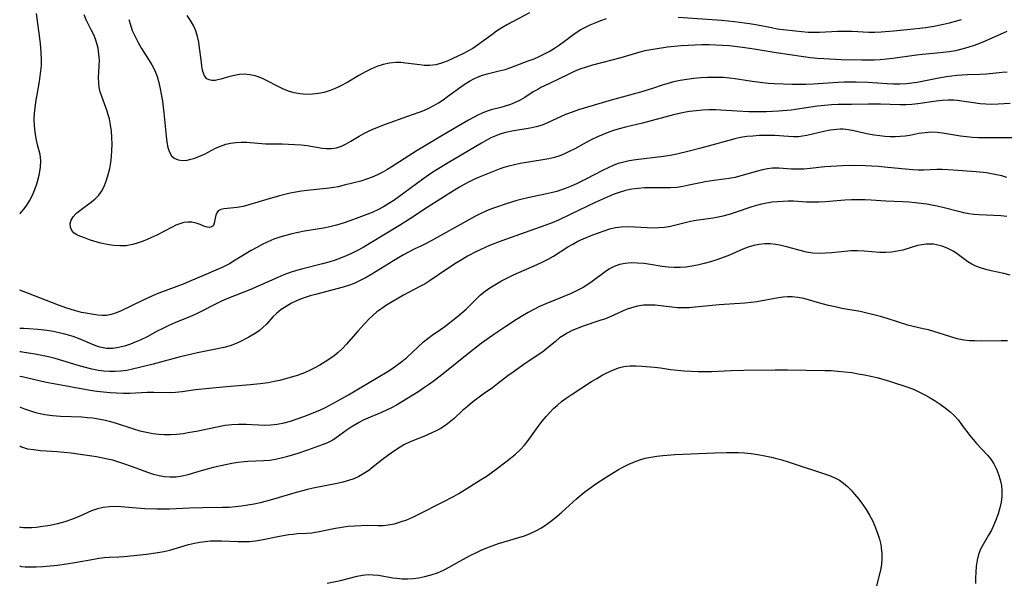
# Model space of a CAD drawing. Extents: x 1540090 to 1548292, y 2830221 to 2838423.
# Drawn here: x 1540090 to 1540365, y 2832006 to 2832163 of the extents above; entities that cross this region are included whole.
import ezdxf

# ---------------------------------------------------------------- set-up
doc = ezdxf.new("R2010")
doc.units = 0

msp = doc.modelspace()

# ---------------------------------------------------------------- linework, layer by layer
at = {"layer": 'WIL_037_Contours', "color": 0}
for points in [[(1540090, 2832109.07, 186), (1540090, 2832109.07, 186)], [(1540090, 2832087.76, 186), (1540090, 2832087.76, 186)], [(1540090, 2832077.06, 188), (1540090, 2832077.06, 188)], [(1540090, 2832070.54, 190), (1540090, 2832070.54, 190)], [(1540090, 2832063.7, 192), (1540090, 2832063.7, 192)], [(1540090, 2832055.25, 194), (1540090, 2832055.25, 194)], [(1540090, 2832044.24, 196), (1540090, 2832044.24, 196)], [(1540090, 2832021.66, 198), (1540090, 2832021.66, 198)], [(1540090, 2832010.87, 200), (1540090, 2832010.87, 200)]]:
    msp.add_polyline3d(points, dxfattribs=at)
at = {"layer": 'WIL_038_Contours', "color": 0}
for points in [[(1540090, 2832109.07, 186), (1540090.18, 2832109.23, 186), (1540090.61, 2832109.71, 186), (1540091.22, 2832110.49, 186), (1540091.95, 2832111.51, 186), (1540092.71, 2832112.7, 186), (1540093.47, 2832114.06, 186), (1540094.26, 2832115.83, 186), (1540094.92, 2832117.74, 186), (1540095.45, 2832119.87, 186), (1540095.77, 2832121.96, 186), (1540095.86, 2832123.92, 186), (1540095.68, 2832125.63, 186), (1540094.99, 2832128.32, 186), (1540094.6, 2832130.03, 186), (1540094.3, 2832131.8, 186), (1540094.1, 2832133.6, 186), (1540094.05, 2832135.43, 186), (1540094.14, 2832137, 186), (1540094.31, 2832138.58, 186), (1540094.55, 2832140.16, 186), (1540095.52, 2832145.95, 186), (1540095.94, 2832148.92, 186), (1540096.06, 2832150.41, 186), (1540096.09, 2832152.12, 186), (1540096.03, 2832153.84, 186), (1540095.91, 2832155.57, 186), (1540095.73, 2832157.29, 186), (1540094.71, 2832164.95, 186)], [(1540365.49, 2832159.89, 184), (1540359.44, 2832157.21, 184), (1540357.89, 2832156.57, 184), (1540356.33, 2832155.98, 184), (1540354.62, 2832155.42, 184), (1540352.89, 2832154.95, 184), (1540351.14, 2832154.56, 184), (1540349.42, 2832154.25, 184), (1540347.69, 2832154.02, 184), (1540345.96, 2832153.84, 184), (1540341.84, 2832153.5, 184), (1540340.3, 2832153.33, 184), (1540333.63, 2832152.41, 184), (1540331.9, 2832152.21, 184), (1540330.17, 2832152.05, 184), (1540328.44, 2832151.95, 184), (1540326.73, 2832151.92, 184), (1540325.03, 2832151.94, 184), (1540319.26, 2832152.05, 184), (1540314.45, 2832152.25, 184), (1540312.58, 2832152.36, 184), (1540310.66, 2832152.57, 184), (1540308.73, 2832152.83, 184), (1540301.1, 2832153.98, 184), (1540294.98, 2832155, 184), (1540291.67, 2832155.49, 184), (1540288.09, 2832155.88, 184), (1540286.17, 2832156.03, 184), (1540284.24, 2832156.13, 184), (1540282.31, 2832156.2, 184), (1540280.38, 2832156.2, 184), (1540278.46, 2832156.14, 184), (1540274.61, 2832155.88, 184), (1540270.79, 2832155.5, 184), (1540267.85, 2832155.12, 184), (1540266.13, 2832154.84, 184), (1540264.42, 2832154.48, 184), (1540263.09, 2832154.14, 184), (1540257.73, 2832152.61, 184), (1540249.85, 2832150.51, 184), (1540248.06, 2832149.98, 184), (1540246.31, 2832149.37, 184), (1540244.75, 2832148.73, 184), (1540243.22, 2832148.04, 184), (1540237.63, 2832145.35, 184), (1540235.45, 2832144.26, 184), (1540234.56, 2832143.77, 184), (1540233.32, 2832143.04, 184), (1540230.93, 2832141.53, 184), (1540229.63, 2832140.75, 184), (1540228.3, 2832140.07, 184), (1540226.93, 2832139.52, 184), (1540225.52, 2832139.06, 184), (1540224.24, 2832138.71, 184), (1540221.53, 2832138.03, 184), (1540220.2, 2832137.61, 184), (1540219.04, 2832137.15, 184), (1540217.89, 2832136.6, 184), (1540215.28, 2832135.2, 184), (1540212.32, 2832133.52, 184), (1540207.63, 2832130.76, 184), (1540203.39, 2832128.21, 184), (1540200.92, 2832126.69, 184), (1540193.69, 2832122.07, 184), (1540192.43, 2832121.29, 184), (1540191.15, 2832120.56, 184), (1540189.86, 2832119.9, 184), (1540188.32, 2832119.24, 184), (1540186.76, 2832118.68, 184), (1540185.18, 2832118.21, 184), (1540180.55, 2832117.02, 184), (1540178.87, 2832116.61, 184), (1540177.63, 2832116.39, 184), (1540176.37, 2832116.22, 184), (1540170.27, 2832115.6, 184), (1540168.65, 2832115.39, 184), (1540167.03, 2832115.13, 184), (1540165.51, 2832114.82, 184), (1540162.48, 2832114.06, 184), (1540158.97, 2832113.05, 184), (1540153.96, 2832111.53, 184), (1540152.37, 2832111.14, 184), (1540150.71, 2832110.85, 184), (1540146.97, 2832110.43, 184), (1540146.11, 2832110.23, 184), (1540145.43, 2832109.88, 184), (1540144.98, 2832109.33, 184), (1540144.7, 2832108.64, 184), (1540144.53, 2832107.89, 184), (1540144.3, 2832106.44, 184), (1540144.05, 2832105.81, 184), (1540143.61, 2832105.41, 184), (1540142.96, 2832105.24, 184), (1540142.29, 2832105.32, 184), (1540141.37, 2832105.63, 184), (1540140.36, 2832106.04, 184), (1540139.25, 2832106.45, 184), (1540138.04, 2832106.71, 184), (1540136.96, 2832106.75, 184), (1540135.83, 2832106.61, 184), (1540134.68, 2832106.31, 184), (1540133.6, 2832105.88, 184), (1540132.51, 2832105.35, 184), (1540128.24, 2832103.11, 184), (1540126.59, 2832102.32, 184), (1540124.91, 2832101.59, 184), (1540123.2, 2832100.96, 184), (1540121.47, 2832100.46, 184), (1540119.71, 2832100.16, 184), (1540117.94, 2832100.09, 184), (1540116.16, 2832100.21, 184), (1540114.4, 2832100.48, 184), (1540112.67, 2832100.86, 184), (1540111.01, 2832101.32, 184), (1540109.48, 2832101.82, 184), (1540108.07, 2832102.34, 184), (1540106.8, 2832102.84, 184), (1540105.96, 2832103.23, 184), (1540105.24, 2832103.67, 184), (1540104.55, 2832104.42, 184), (1540104.14, 2832105.33, 184), (1540104.07, 2832106.33, 184), (1540104.35, 2832107.27, 184), (1540104.9, 2832108.21, 184), (1540105.68, 2832109.1, 184), (1540105.97, 2832109.36, 184), (1540107.12, 2832110.28, 184), (1540109.71, 2832112.12, 184), (1540110.97, 2832113.14, 184), (1540112.1, 2832114.3, 184), (1540112.97, 2832115.55, 184), (1540113.68, 2832116.95, 184), (1540114.26, 2832118.45, 184), (1540114.73, 2832120.04, 184), (1540115.11, 2832121.68, 184), (1540115.4, 2832123.34, 184), (1540115.61, 2832125.03, 184), (1540115.74, 2832126.74, 184), (1540115.78, 2832128.53, 184), (1540115.73, 2832130.32, 184), (1540115.59, 2832132.1, 184), (1540115.36, 2832133.85, 184), (1540115.02, 2832135.56, 184), (1540114.73, 2832136.65, 184), (1540114.4, 2832137.72, 184), (1540112.88, 2832141.76, 184), (1540112.47, 2832143.1, 184), (1540112.2, 2832144.32, 184), (1540112.05, 2832145.55, 184), (1540112.03, 2832147.1, 184), (1540112.21, 2832150.23, 184), (1540112.23, 2832151.91, 184), (1540112.11, 2832153.59, 184), (1540111.86, 2832155.26, 184), (1540111.55, 2832156.52, 184), (1540111.14, 2832157.75, 184), (1540110.66, 2832158.96, 184), (1540109.99, 2832160.36, 184), (1540108.58, 2832163.12, 184), (1540107.98, 2832164.54, 184)], [(1540232.3, 2832165.07, 180), (1540227.71, 2832162.68, 180), (1540226.14, 2832161.82, 180), (1540224.59, 2832160.92, 180), (1540223.08, 2832159.96, 180), (1540221.73, 2832159.02, 180), (1540217.77, 2832156.1, 180), (1540216.42, 2832155.2, 180), (1540215.06, 2832154.4, 180), (1540213.68, 2832153.67, 180), (1540210.87, 2832152.34, 180), (1540209.28, 2832151.66, 180), (1540207.7, 2832151.08, 180), (1540206.09, 2832150.66, 180), (1540204.48, 2832150.47, 180), (1540202.85, 2832150.47, 180), (1540201.64, 2832150.57, 180), (1540197.69, 2832151.11, 180), (1540196.32, 2832151.23, 180), (1540194.95, 2832151.25, 180), (1540193.18, 2832151.07, 180), (1540191.42, 2832150.67, 180), (1540189.67, 2832150.11, 180), (1540187.95, 2832149.41, 180), (1540186.27, 2832148.58, 180), (1540184.68, 2832147.67, 180), (1540181.53, 2832145.79, 180), (1540179.41, 2832144.64, 180), (1540178.03, 2832143.98, 180), (1540176.63, 2832143.41, 180), (1540175.01, 2832142.92, 180), (1540173.36, 2832142.58, 180), (1540171.7, 2832142.4, 180), (1540169.98, 2832142.38, 180), (1540168.28, 2832142.52, 180), (1540166.61, 2832142.82, 180), (1540164.98, 2832143.3, 180), (1540163.46, 2832143.92, 180), (1540161.99, 2832144.64, 180), (1540159.1, 2832146.17, 180), (1540157.97, 2832146.71, 180), (1540156.84, 2832147.18, 180), (1540155.68, 2832147.55, 180), (1540154.24, 2832147.85, 180), (1540152.79, 2832147.97, 180), (1540151.36, 2832147.91, 180), (1540149.93, 2832147.68, 180), (1540148.61, 2832147.36, 180), (1540146.14, 2832146.64, 180), (1540145.3, 2832146.43, 180), (1540144.51, 2832146.29, 180), (1540143.65, 2832146.26, 180), (1540142.89, 2832146.4, 180), (1540142.25, 2832146.73, 180), (1540141.59, 2832147.56, 180), (1540141.15, 2832148.73, 180), (1540140.86, 2832150.14, 180), (1540140.69, 2832151.36, 180), (1540140.21, 2832155.35, 180), (1540139.95, 2832156.96, 180), (1540139.61, 2832158.56, 180), (1540139.15, 2832160.11, 180), (1540138.53, 2832161.57, 180), (1540137.69, 2832163.02, 180), (1540136.71, 2832164.38, 180)], [(1540120.47, 2832163.27, 182), (1540120.88, 2832161.73, 182), (1540121.41, 2832160.22, 182), (1540122.18, 2832158.51, 182), (1540123.06, 2832156.84, 182), (1540124.02, 2832155.2, 182), (1540125.99, 2832152.11, 182), (1540126.9, 2832150.61, 182), (1540127.69, 2832149.06, 182), (1540128.32, 2832147.4, 182), (1540128.8, 2832145.67, 182), (1540129.2, 2832143.89, 182), (1540129.81, 2832140.45, 182), (1540130.05, 2832138.81, 182), (1540130.24, 2832137.19, 182), (1540130.83, 2832130.68, 182), (1540131.04, 2832129.05, 182), (1540131.34, 2832127.54, 182), (1540131.8, 2832126.22, 182), (1540132.37, 2832125.26, 182), (1540133.13, 2832124.54, 182), (1540134.18, 2832124.1, 182), (1540135.39, 2832123.96, 182), (1540136.72, 2832124.05, 182), (1540137.8, 2832124.27, 182), (1540138.9, 2832124.59, 182), (1540140.01, 2832125.01, 182), (1540141.56, 2832125.73, 182), (1540144.68, 2832127.34, 182), (1540146.3, 2832128.04, 182), (1540147.57, 2832128.45, 182), (1540148.87, 2832128.75, 182), (1540150.34, 2832128.96, 182), (1540151.82, 2832129.06, 182), (1540153.31, 2832129.04, 182), (1540158.6, 2832128.58, 182), (1540160.15, 2832128.55, 182), (1540163.28, 2832128.57, 182), (1540165.03, 2832128.52, 182), (1540166.77, 2832128.43, 182), (1540168.51, 2832128.28, 182), (1540170.21, 2832128.07, 182), (1540174.41, 2832127.38, 182), (1540175.65, 2832127.25, 182), (1540177.06, 2832127.27, 182), (1540178.44, 2832127.5, 182), (1540179.78, 2832127.94, 182), (1540181.09, 2832128.57, 182), (1540182.38, 2832129.3, 182), (1540184.77, 2832130.76, 182), (1540186.01, 2832131.46, 182), (1540187.48, 2832132.19, 182), (1540188.99, 2832132.86, 182), (1540192.12, 2832134.06, 182), (1540198.27, 2832136.27, 182), (1540201.45, 2832137.39, 182), (1540202.79, 2832137.91, 182), (1540204.18, 2832138.55, 182), (1540205.55, 2832139.26, 182), (1540206.88, 2832140.04, 182), (1540208.18, 2832140.87, 182), (1540209.43, 2832141.75, 182), (1540213.1, 2832144.45, 182), (1540214.3, 2832145.27, 182), (1540215.51, 2832146.02, 182), (1540216.77, 2832146.7, 182), (1540217.97, 2832147.25, 182), (1540219.19, 2832147.71, 182), (1540220.44, 2832148.1, 182), (1540223.8, 2832148.9, 182), (1540225.46, 2832149.33, 182), (1540227.1, 2832149.88, 182), (1540231.94, 2832151.69, 182), (1540233.55, 2832152.32, 182), (1540235.14, 2832153.01, 182), (1540236.29, 2832153.57, 182), (1540237.77, 2832154.37, 182), (1540239.21, 2832155.25, 182), (1540240.62, 2832156.19, 182), (1540241.99, 2832157.17, 182), (1540245.03, 2832159.41, 182), (1540246.6, 2832160.44, 182), (1540247.9, 2832161.15, 182), (1540249.24, 2832161.78, 182), (1540250.61, 2832162.36, 182), (1540252.18, 2832162.96, 182), (1540253.77, 2832163.5, 182)], [(1540273.76, 2832163.95, 182), (1540285.97, 2832163.04, 182), (1540289.5, 2832162.7, 182), (1540292.3, 2832162.37, 182), (1540293.67, 2832162.18, 182), (1540295.43, 2832161.89, 182), (1540299.76, 2832160.99, 182), (1540301.41, 2832160.7, 182), (1540303.08, 2832160.44, 182), (1540306.49, 2832160.06, 182), (1540310.04, 2832159.75, 182), (1540311.83, 2832159.68, 182), (1540313.18, 2832159.69, 182), (1540318.29, 2832160, 182), (1540319.62, 2832160.04, 182), (1540322.29, 2832160.01, 182), (1540326.97, 2832159.77, 182), (1540328.68, 2832159.77, 182), (1540330.4, 2832159.84, 182), (1540333.85, 2832160.11, 182), (1540339.44, 2832160.63, 182), (1540341.16, 2832160.8, 182), (1540342.85, 2832161.01, 182), (1540345.1, 2832161.39, 182), (1540347.78, 2832161.92, 182), (1540349.47, 2832162.31, 182), (1540351.15, 2832162.75, 182), (1540352.83, 2832163.24, 182)], [(1540365.56, 2832148.54, 186), (1540364.15, 2832148.44, 186), (1540359.82, 2832148, 186), (1540358.07, 2832147.92, 186), (1540354.5, 2832147.84, 186), (1540353.03, 2832147.77, 186), (1540351.56, 2832147.65, 186), (1540350.09, 2832147.49, 186), (1540348.62, 2832147.28, 186), (1540346.93, 2832146.99, 186), (1540341.88, 2832145.96, 186), (1540340.42, 2832145.69, 186), (1540338.95, 2832145.47, 186), (1540337.49, 2832145.31, 186), (1540335.64, 2832145.23, 186), (1540333.87, 2832145.26, 186), (1540332.1, 2832145.34, 186), (1540326.73, 2832145.7, 186), (1540323.42, 2832145.8, 186), (1540320.1, 2832145.77, 186), (1540318.44, 2832145.7, 186), (1540311.39, 2832145.23, 186), (1540309.42, 2832145.16, 186), (1540305.68, 2832145.17, 186), (1540300.5, 2832145.31, 186), (1540298.85, 2832145.41, 186), (1540297.37, 2832145.56, 186), (1540294.42, 2832145.96, 186), (1540289.69, 2832146.69, 186), (1540288.05, 2832146.89, 186), (1540286.42, 2832147.04, 186), (1540284.93, 2832147.11, 186), (1540283.45, 2832147.12, 186), (1540281.96, 2832147.09, 186), (1540280.04, 2832146.97, 186), (1540278.12, 2832146.79, 186), (1540276.22, 2832146.54, 186), (1540274.33, 2832146.22, 186), (1540272.46, 2832145.83, 186), (1540270.62, 2832145.35, 186), (1540269.26, 2832144.92, 186), (1540266.56, 2832144, 186), (1540263.28, 2832142.98, 186), (1540255.05, 2832140.75, 186), (1540245.92, 2832138.02, 186), (1540244.47, 2832137.55, 186), (1540242.27, 2832136.72, 186), (1540241.08, 2832136.21, 186), (1540237.28, 2832134.41, 186), (1540235.78, 2832133.8, 186), (1540234.16, 2832133.31, 186), (1540232.49, 2832132.94, 186), (1540227.35, 2832132.08, 186), (1540225.65, 2832131.72, 186), (1540223.98, 2832131.25, 186), (1540222.88, 2832130.84, 186), (1540221.52, 2832130.22, 186), (1540220.18, 2832129.5, 186), (1540218.85, 2832128.74, 186), (1540209.55, 2832123.27, 186), (1540206.5, 2832121.42, 186), (1540204.99, 2832120.46, 186), (1540202.53, 2832118.77, 186), (1540197.21, 2832114.79, 186), (1540194.43, 2832112.82, 186), (1540193, 2832111.9, 186), (1540191.54, 2832111.03, 186), (1540189.95, 2832110.21, 186), (1540188.33, 2832109.46, 186), (1540186.87, 2832108.86, 186), (1540185.39, 2832108.3, 186), (1540182.09, 2832107.11, 186), (1540180.27, 2832106.49, 186), (1540178.44, 2832105.92, 186), (1540176.58, 2832105.43, 186), (1540174.82, 2832105.06, 186), (1540169.46, 2832104.18, 186), (1540167.71, 2832103.86, 186), (1540165.97, 2832103.48, 186), (1540164.25, 2832103.05, 186), (1540162.55, 2832102.56, 186), (1540160.88, 2832101.97, 186), (1540159.26, 2832101.29, 186), (1540157.68, 2832100.53, 186), (1540156.14, 2832099.69, 186), (1540154.63, 2832098.82, 186), (1540150.16, 2832096.09, 186), (1540148.53, 2832095.15, 186), (1540146.86, 2832094.29, 186), (1540145.41, 2832093.62, 186), (1540141.27, 2832091.88, 186), (1540137.1, 2832090.05, 186), (1540135.59, 2832089.42, 186), (1540128.85, 2832086.92, 186), (1540127.07, 2832086.21, 186), (1540124.25, 2832084.93, 186), (1540118.35, 2832081.97, 186), (1540116.78, 2832081.33, 186), (1540115.49, 2832080.94, 186), (1540114.2, 2832080.73, 186), (1540113.03, 2832080.7, 186), (1540111.84, 2832080.79, 186), (1540110.64, 2832080.96, 186), (1540109.02, 2832081.23, 186), (1540107.29, 2832081.58, 186), (1540105.3, 2832082.09, 186), (1540103.13, 2832082.74, 186), (1540100.79, 2832083.56, 186), (1540092.5, 2832086.81, 186), (1540090, 2832087.76, 186)], [(1540366.4, 2832139.84, 188), (1540364.71, 2832139.7, 188), (1540363.02, 2832139.61, 188), (1540361.33, 2832139.58, 188), (1540359.66, 2832139.62, 188), (1540358, 2832139.74, 188), (1540356.17, 2832139.97, 188), (1540351.62, 2832140.67, 188), (1540350.65, 2832140.77, 188), (1540349.06, 2832140.79, 188), (1540347.46, 2832140.7, 188), (1540345.78, 2832140.49, 188), (1540340.66, 2832139.71, 188), (1540338.93, 2832139.54, 188), (1540337.27, 2832139.46, 188), (1540335.6, 2832139.46, 188), (1540330.22, 2832139.64, 188), (1540328.54, 2832139.66, 188), (1540326.86, 2832139.65, 188), (1540322.11, 2832139.52, 188), (1540318.42, 2832139.51, 188), (1540316.5, 2832139.42, 188), (1540314.58, 2832139.26, 188), (1540312.67, 2832139.05, 188), (1540310.76, 2832138.8, 188), (1540306.49, 2832138.16, 188), (1540305.29, 2832138.01, 188), (1540301.77, 2832137.73, 188), (1540298.41, 2832137.55, 188), (1540296.78, 2832137.51, 188), (1540293.5, 2832137.52, 188), (1540290.21, 2832137.66, 188), (1540285.69, 2832137.98, 188), (1540284.18, 2832138.04, 188), (1540282.36, 2832138.04, 188), (1540280.55, 2832137.97, 188), (1540278.74, 2832137.81, 188), (1540276.94, 2832137.58, 188), (1540275.32, 2832137.3, 188), (1540272.49, 2832136.67, 188), (1540263.76, 2832134.39, 188), (1540259.06, 2832133.26, 188), (1540257.66, 2832132.9, 188), (1540256.02, 2832132.4, 188), (1540254.4, 2832131.83, 188), (1540252.8, 2832131.2, 188), (1540251.22, 2832130.51, 188), (1540249.68, 2832129.77, 188), (1540248.09, 2832128.93, 188), (1540244.96, 2832127.22, 188), (1540243.38, 2832126.41, 188), (1540242.08, 2832125.81, 188), (1540240.74, 2832125.28, 188), (1540239.2, 2832124.8, 188), (1540237.62, 2832124.42, 188), (1540236.01, 2832124.11, 188), (1540229.62, 2832123.09, 188), (1540228.05, 2832122.77, 188), (1540226.5, 2832122.38, 188), (1540225.13, 2832121.95, 188), (1540223.78, 2832121.47, 188), (1540219.59, 2832119.88, 188), (1540218.18, 2832119.3, 188), (1540216.78, 2832118.66, 188), (1540215.4, 2832117.98, 188), (1540214.03, 2832117.26, 188), (1540212.69, 2832116.5, 188), (1540211.3, 2832115.66, 188), (1540203.73, 2832110.87, 188), (1540198.79, 2832107.58, 188), (1540195.97, 2832105.79, 188), (1540187.53, 2832100.68, 188), (1540185.84, 2832099.69, 188), (1540184.12, 2832098.75, 188), (1540182.62, 2832098, 188), (1540181.11, 2832097.3, 188), (1540179.56, 2832096.66, 188), (1540178, 2832096.1, 188), (1540176.24, 2832095.56, 188), (1540174.46, 2832095.09, 188), (1540169.06, 2832093.73, 188), (1540167.26, 2832093.22, 188), (1540165.48, 2832092.66, 188), (1540163.72, 2832092.02, 188), (1540162.06, 2832091.34, 188), (1540157.4, 2832089.24, 188), (1540154.19, 2832087.87, 188), (1540147.82, 2832085.36, 188), (1540146.36, 2832084.73, 188), (1540144.65, 2832083.89, 188), (1540140.42, 2832081.68, 188), (1540139.14, 2832081.05, 188), (1540137.7, 2832080.41, 188), (1540133.27, 2832078.65, 188), (1540131.61, 2832077.91, 188), (1540129.98, 2832077.12, 188), (1540128.37, 2832076.29, 188), (1540125.59, 2832074.79, 188), (1540123.6, 2832073.83, 188), (1540122.27, 2832073.26, 188), (1540120.94, 2832072.75, 188), (1540119.28, 2832072.19, 188), (1540117.61, 2832071.75, 188), (1540115.95, 2832071.51, 188), (1540114.27, 2832071.53, 188), (1540113.3, 2832071.67, 188), (1540112.35, 2832071.89, 188), (1540111.24, 2832072.25, 188), (1540110.14, 2832072.69, 188), (1540106.91, 2832074.13, 188), (1540104.94, 2832074.86, 188), (1540103, 2832075.43, 188), (1540100.97, 2832075.9, 188), (1540098.92, 2832076.29, 188), (1540096.93, 2832076.58, 188), (1540095.05, 2832076.8, 188), (1540092.59, 2832076.99, 188), (1540091.13, 2832077.08, 188), (1540090.23, 2832077.1, 188), (1540090, 2832077.06, 188)], [(1540367.94, 2832130.26, 190), (1540359.31, 2832130.24, 190), (1540357.59, 2832130.29, 190), (1540355.89, 2832130.39, 190), (1540354.21, 2832130.53, 190), (1540352.56, 2832130.72, 190), (1540350.83, 2832130.99, 190), (1540347.53, 2832131.58, 190), (1540346.03, 2832131.78, 190), (1540344.37, 2832131.82, 190), (1540342.67, 2832131.68, 190), (1540340.95, 2832131.42, 190), (1540338.38, 2832130.93, 190), (1540337.06, 2832130.73, 190), (1540335.71, 2832130.59, 190), (1540334.36, 2832130.53, 190), (1540332.92, 2832130.54, 190), (1540331.47, 2832130.62, 190), (1540330.03, 2832130.77, 190), (1540328.44, 2832130.98, 190), (1540326.88, 2832131.26, 190), (1540325.57, 2832131.55, 190), (1540322.77, 2832132.24, 190), (1540321.31, 2832132.51, 190), (1540319.84, 2832132.65, 190), (1540318.92, 2832132.66, 190), (1540317.99, 2832132.62, 190), (1540316.2, 2832132.39, 190), (1540314.41, 2832132.02, 190), (1540309.67, 2832130.9, 190), (1540308.48, 2832130.68, 190), (1540307.3, 2832130.55, 190), (1540305.91, 2832130.52, 190), (1540304.51, 2832130.59, 190), (1540300.71, 2832130.87, 190), (1540298.06, 2832130.9, 190), (1540296.34, 2832130.86, 190), (1540294.61, 2832130.76, 190), (1540292.89, 2832130.58, 190), (1540291.17, 2832130.31, 190), (1540289.54, 2832129.95, 190), (1540287.92, 2832129.53, 190), (1540283.16, 2832128.18, 190), (1540280.12, 2832127.37, 190), (1540276.82, 2832126.51, 190), (1540273.36, 2832125.69, 190), (1540271.55, 2832125.33, 190), (1540269.63, 2832125.03, 190), (1540261.95, 2832124.14, 190), (1540260.05, 2832123.84, 190), (1540258.18, 2832123.42, 190), (1540256.98, 2832123.06, 190), (1540255.8, 2832122.63, 190), (1540254.2, 2832121.93, 190), (1540252.63, 2832121.15, 190), (1540248.21, 2832118.84, 190), (1540245.35, 2832117.44, 190), (1540243.91, 2832116.8, 190), (1540242.46, 2832116.2, 190), (1540241.17, 2832115.72, 190), (1540239.86, 2832115.3, 190), (1540238.28, 2832114.88, 190), (1540236.68, 2832114.52, 190), (1540231.85, 2832113.54, 190), (1540230.25, 2832113.17, 190), (1540228.75, 2832112.76, 190), (1540225.77, 2832111.84, 190), (1540223.05, 2832110.94, 190), (1540221.7, 2832110.46, 190), (1540220.07, 2832109.82, 190), (1540218.48, 2832109.1, 190), (1540216.97, 2832108.33, 190), (1540215.49, 2832107.52, 190), (1540204.86, 2832101.55, 190), (1540203.4, 2832100.76, 190), (1540201.94, 2832100.03, 190), (1540200.27, 2832099.26, 190), (1540198.68, 2832098.47, 190), (1540197.09, 2832097.61, 190), (1540194.29, 2832095.95, 190), (1540188.29, 2832092.25, 190), (1540186.66, 2832091.31, 190), (1540185, 2832090.45, 190), (1540183.3, 2832089.67, 190), (1540181.79, 2832089.1, 190), (1540180.25, 2832088.59, 190), (1540177.11, 2832087.73, 190), (1540172.53, 2832086.59, 190), (1540171.06, 2832086.18, 190), (1540169.62, 2832085.72, 190), (1540168.33, 2832085.23, 190), (1540167.07, 2832084.69, 190), (1540165.86, 2832084.1, 190), (1540164.35, 2832083.26, 190), (1540162.93, 2832082.34, 190), (1540161.65, 2832081.3, 190), (1540160.67, 2832080.33, 190), (1540158.85, 2832078.29, 190), (1540157.88, 2832077.32, 190), (1540156.95, 2832076.56, 190), (1540155.95, 2832075.86, 190), (1540153.96, 2832074.66, 190), (1540151.47, 2832073.35, 190), (1540150.37, 2832072.85, 190), (1540148.7, 2832072.25, 190), (1540146.95, 2832071.77, 190), (1540145.16, 2832071.37, 190), (1540139.62, 2832070.28, 190), (1540138.01, 2832069.93, 190), (1540134.79, 2832069.13, 190), (1540127.22, 2832067.12, 190), (1540123.4, 2832066.17, 190), (1540121.5, 2832065.74, 190), (1540119.88, 2832065.41, 190), (1540118.25, 2832065.16, 190), (1540116.68, 2832065.04, 190), (1540115.1, 2832065.04, 190), (1540113.52, 2832065.14, 190), (1540111.95, 2832065.34, 190), (1540110.14, 2832065.7, 190), (1540108.33, 2832066.16, 190), (1540106.34, 2832066.74, 190), (1540102.04, 2832068.1, 190), (1540099.9, 2832068.72, 190), (1540098.07, 2832069.15, 190), (1540094.31, 2832069.89, 190), (1540091.23, 2832070.41, 190), (1540090.33, 2832070.53, 190), (1540090, 2832070.54, 190)], [(1540365.46, 2832119.18, 192), (1540364.04, 2832119.61, 192), (1540362.59, 2832119.98, 192), (1540361.18, 2832120.26, 192), (1540359.76, 2832120.47, 192), (1540356.88, 2832120.77, 192), (1540350.48, 2832121.23, 192), (1540347.42, 2832121.4, 192), (1540345.92, 2832121.42, 192), (1540342.19, 2832121.28, 192), (1540340.73, 2832121.28, 192), (1540339.25, 2832121.33, 192), (1540336.16, 2832121.58, 192), (1540331.33, 2832122.1, 192), (1540329.61, 2832122.26, 192), (1540327.81, 2832122.39, 192), (1540326.01, 2832122.47, 192), (1540322.83, 2832122.52, 192), (1540319.66, 2832122.46, 192), (1540316.33, 2832122.3, 192), (1540314.7, 2832122.15, 192), (1540310.57, 2832121.69, 192), (1540308.82, 2832121.56, 192), (1540307.08, 2832121.51, 192), (1540305.37, 2832121.54, 192), (1540301.85, 2832121.79, 192), (1540300.11, 2832121.79, 192), (1540298.7, 2832121.63, 192), (1540297.29, 2832121.35, 192), (1540295.86, 2832120.99, 192), (1540291.24, 2832119.64, 192), (1540289.62, 2832119.22, 192), (1540287.99, 2832118.89, 192), (1540286.58, 2832118.69, 192), (1540283.75, 2832118.37, 192), (1540281.26, 2832117.99, 192), (1540280.02, 2832117.75, 192), (1540276.74, 2832117.01, 192), (1540275.1, 2832116.68, 192), (1540273.45, 2832116.44, 192), (1540271.62, 2832116.34, 192), (1540266.11, 2832116.34, 192), (1540264.34, 2832116.28, 192), (1540262.56, 2832116.14, 192), (1540260.8, 2832115.9, 192), (1540259.06, 2832115.55, 192), (1540257.33, 2832115.05, 192), (1540255.63, 2832114.44, 192), (1540253.93, 2832113.75, 192), (1540252.24, 2832112.99, 192), (1540250.55, 2832112.2, 192), (1540243.82, 2832108.92, 192), (1540240.33, 2832107.33, 192), (1540238.57, 2832106.59, 192), (1540236.79, 2832105.91, 192), (1540232.39, 2832104.35, 192), (1540224.58, 2832101.53, 192), (1540221.14, 2832100.21, 192), (1540218.7, 2832099.15, 192), (1540217.45, 2832098.55, 192), (1540215, 2832097.25, 192), (1540213.45, 2832096.35, 192), (1540211.93, 2832095.4, 192), (1540208.93, 2832093.43, 192), (1540204.53, 2832090.46, 192), (1540203.12, 2832089.58, 192), (1540201.71, 2832088.76, 192), (1540197.07, 2832086.36, 192), (1540195.5, 2832085.47, 192), (1540192.39, 2832083.56, 192), (1540191.02, 2832082.66, 192), (1540189.7, 2832081.7, 192), (1540188.56, 2832080.74, 192), (1540187.46, 2832079.7, 192), (1540186.4, 2832078.61, 192), (1540184.35, 2832076.38, 192), (1540181.2, 2832072.73, 192), (1540179.97, 2832071.4, 192), (1540178.89, 2832070.4, 192), (1540177.74, 2832069.47, 192), (1540176.53, 2832068.6, 192), (1540175.27, 2832067.77, 192), (1540173.74, 2832066.84, 192), (1540172.16, 2832065.98, 192), (1540170.53, 2832065.19, 192), (1540168.99, 2832064.55, 192), (1540167.41, 2832063.97, 192), (1540165.81, 2832063.46, 192), (1540164.21, 2832063.01, 192), (1540162.59, 2832062.61, 192), (1540160.98, 2832062.27, 192), (1540159.35, 2832061.97, 192), (1540157.07, 2832061.63, 192), (1540154.33, 2832061.35, 192), (1540146.66, 2832060.74, 192), (1540142.85, 2832060.39, 192), (1540139.1, 2832059.94, 192), (1540135.36, 2832059.39, 192), (1540133.51, 2832059.21, 192), (1540131.99, 2832059.17, 192), (1540127.4, 2832059.25, 192), (1540125.54, 2832059.21, 192), (1540120.72, 2832058.97, 192), (1540118.89, 2832058.96, 192), (1540117.06, 2832059.02, 192), (1540115.22, 2832059.14, 192), (1540113.38, 2832059.31, 192), (1540111.54, 2832059.53, 192), (1540109.71, 2832059.8, 192), (1540099.54, 2832061.6, 192), (1540097.38, 2832062.05, 192), (1540090.69, 2832063.57, 192), (1540090, 2832063.7, 192)], [(1540090, 2832055.25, 194), (1540090.44, 2832055.01, 194), (1540091.37, 2832054.64, 194), (1540092.73, 2832054.17, 194), (1540094.44, 2832053.67, 194), (1540097, 2832053.09, 194), (1540099.17, 2832052.79, 194), (1540101.42, 2832052.62, 194), (1540107.35, 2832052.4, 194), (1540108.89, 2832052.29, 194), (1540110.41, 2832052.12, 194), (1540111.93, 2832051.88, 194), (1540113.45, 2832051.59, 194), (1540114.95, 2832051.22, 194), (1540116.65, 2832050.74, 194), (1540121.72, 2832049.1, 194), (1540123.53, 2832048.57, 194), (1540125.35, 2832048.12, 194), (1540127.19, 2832047.79, 194), (1540128.81, 2832047.61, 194), (1540130.45, 2832047.52, 194), (1540132.09, 2832047.53, 194), (1540133.74, 2832047.62, 194), (1540135.62, 2832047.83, 194), (1540137.5, 2832048.12, 194), (1540139.38, 2832048.47, 194), (1540145.94, 2832049.84, 194), (1540147.35, 2832050.08, 194), (1540149.2, 2832050.29, 194), (1540151.06, 2832050.39, 194), (1540152.11, 2832050.4, 194), (1540153.16, 2832050.38, 194), (1540156.66, 2832050.2, 194), (1540158.39, 2832050.15, 194), (1540160.12, 2832050.19, 194), (1540161.89, 2832050.38, 194), (1540163.76, 2832050.75, 194), (1540165.61, 2832051.25, 194), (1540167.44, 2832051.84, 194), (1540169.28, 2832052.5, 194), (1540172.39, 2832053.72, 194), (1540173.93, 2832054.4, 194), (1540175.32, 2832055.09, 194), (1540178.38, 2832056.72, 194), (1540181.72, 2832058.61, 194), (1540185.05, 2832060.54, 194), (1540192.53, 2832064.98, 194), (1540193.82, 2832065.8, 194), (1540195.27, 2832066.81, 194), (1540196.66, 2832067.88, 194), (1540198.01, 2832069.01, 194), (1540202.7, 2832073.33, 194), (1540203.91, 2832074.33, 194), (1540205.08, 2832075.19, 194), (1540207.47, 2832076.83, 194), (1540208.64, 2832077.67, 194), (1540210.92, 2832079.42, 194), (1540212.18, 2832080.43, 194), (1540213.41, 2832081.46, 194), (1540214.6, 2832082.51, 194), (1540215.73, 2832083.59, 194), (1540217.63, 2832085.53, 194), (1540218.61, 2832086.45, 194), (1540219.87, 2832087.45, 194), (1540221.22, 2832088.38, 194), (1540223.53, 2832089.8, 194), (1540224.46, 2832090.34, 194), (1540226.1, 2832091.2, 194), (1540227.8, 2832092.01, 194), (1540234.42, 2832094.91, 194), (1540235.96, 2832095.64, 194), (1540237.47, 2832096.4, 194), (1540238.94, 2832097.23, 194), (1540242.92, 2832099.81, 194), (1540244.33, 2832100.64, 194), (1540245.77, 2832101.41, 194), (1540247.25, 2832102.11, 194), (1540249.94, 2832103.21, 194), (1540251.52, 2832103.8, 194), (1540253.1, 2832104.35, 194), (1540254.69, 2832104.83, 194), (1540256.29, 2832105.2, 194), (1540257.9, 2832105.45, 194), (1540259.75, 2832105.53, 194), (1540261.61, 2832105.47, 194), (1540265.11, 2832105.24, 194), (1540266.74, 2832105.18, 194), (1540268.36, 2832105.2, 194), (1540269.97, 2832105.34, 194), (1540271.62, 2832105.63, 194), (1540276.49, 2832106.85, 194), (1540278.12, 2832107.2, 194), (1540279.43, 2832107.42, 194), (1540283.49, 2832107.95, 194), (1540284.89, 2832108.18, 194), (1540286.28, 2832108.46, 194), (1540288.04, 2832108.92, 194), (1540289.78, 2832109.48, 194), (1540294.38, 2832111.09, 194), (1540295.72, 2832111.51, 194), (1540297.07, 2832111.88, 194), (1540298.42, 2832112.17, 194), (1540300, 2832112.39, 194), (1540301.46, 2832112.53, 194), (1540302.95, 2832112.62, 194), (1540304.44, 2832112.67, 194), (1540305.93, 2832112.65, 194), (1540309.54, 2832112.43, 194), (1540311.35, 2832112.36, 194), (1540313.11, 2832112.38, 194), (1540314.89, 2832112.48, 194), (1540320.25, 2832112.92, 194), (1540322.11, 2832113.02, 194), (1540323.96, 2832113.05, 194), (1540325.81, 2832113.03, 194), (1540327.64, 2832112.95, 194), (1540331.74, 2832112.64, 194), (1540336.41, 2832112.54, 194), (1540338.15, 2832112.43, 194), (1540339.89, 2832112.25, 194), (1540343.11, 2832111.84, 194), (1540344.59, 2832111.6, 194), (1540346.06, 2832111.31, 194), (1540348, 2832110.85, 194), (1540351.96, 2832109.79, 194), (1540353.41, 2832109.45, 194), (1540354.86, 2832109.17, 194), (1540356.31, 2832108.95, 194), (1540357.67, 2832108.83, 194), (1540363.79, 2832108.58, 194), (1540365.48, 2832108.41, 194)], [(1540366.39, 2832091.97, 196), (1540364.67, 2832092.38, 196), (1540361.14, 2832093.15, 196), (1540359.6, 2832093.55, 196), (1540358.1, 2832094.03, 196), (1540356.87, 2832094.5, 196), (1540355.69, 2832095.06, 196), (1540354.58, 2832095.69, 196), (1540353.44, 2832096.49, 196), (1540351.23, 2832098.15, 196), (1540350.46, 2832098.64, 196), (1540349, 2832099.4, 196), (1540347.46, 2832100, 196), (1540345.88, 2832100.42, 196), (1540345.01, 2832100.56, 196), (1540344.14, 2832100.63, 196), (1540342.95, 2832100.6, 196), (1540341.75, 2832100.44, 196), (1540340.56, 2832100.18, 196), (1540336.48, 2832098.94, 196), (1540334.89, 2832098.6, 196), (1540333.26, 2832098.38, 196), (1540331.6, 2832098.28, 196), (1540329.94, 2832098.3, 196), (1540325.65, 2832098.68, 196), (1540323.83, 2832098.75, 196), (1540322, 2832098.71, 196), (1540320.21, 2832098.58, 196), (1540316.64, 2832098.22, 196), (1540314.86, 2832098.08, 196), (1540313.09, 2832098.04, 196), (1540311.35, 2832098.13, 196), (1540309.58, 2832098.41, 196), (1540307.83, 2832098.83, 196), (1540304.34, 2832099.77, 196), (1540302.53, 2832100.19, 196), (1540300.98, 2832100.48, 196), (1540299.44, 2832100.67, 196), (1540297.9, 2832100.71, 196), (1540296.37, 2832100.54, 196), (1540294.85, 2832100.21, 196), (1540293.33, 2832099.74, 196), (1540291.81, 2832099.18, 196), (1540288.07, 2832097.57, 196), (1540286.35, 2832096.87, 196), (1540284.59, 2832096.24, 196), (1540282.8, 2832095.67, 196), (1540280.99, 2832095.17, 196), (1540279.16, 2832094.74, 196), (1540277.54, 2832094.43, 196), (1540275.91, 2832094.2, 196), (1540274.29, 2832094.07, 196), (1540272.66, 2832094.05, 196), (1540270.99, 2832094.18, 196), (1540269.32, 2832094.4, 196), (1540265.99, 2832094.94, 196), (1540264.2, 2832095.18, 196), (1540262.42, 2832095.34, 196), (1540260.67, 2832095.36, 196), (1540258.95, 2832095.23, 196), (1540257.39, 2832094.9, 196), (1540255.91, 2832094.36, 196), (1540254.61, 2832093.68, 196), (1540253.36, 2832092.87, 196), (1540249.75, 2832090.16, 196), (1540248.53, 2832089.31, 196), (1540247.27, 2832088.53, 196), (1540245.61, 2832087.66, 196), (1540243.87, 2832086.87, 196), (1540236.85, 2832083.98, 196), (1540235.1, 2832083.2, 196), (1540233.47, 2832082.4, 196), (1540231.87, 2832081.54, 196), (1540230.3, 2832080.63, 196), (1540228.67, 2832079.61, 196), (1540225.64, 2832077.64, 196), (1540222.62, 2832075.62, 196), (1540218.81, 2832072.89, 196), (1540215.31, 2832070.18, 196), (1540208.21, 2832064.47, 196), (1540205.38, 2832062.31, 196), (1540204.06, 2832061.35, 196), (1540202.73, 2832060.42, 196), (1540201.38, 2832059.53, 196), (1540195.11, 2832055.73, 196), (1540193.76, 2832054.97, 196), (1540192.39, 2832054.27, 196), (1540191.01, 2832053.63, 196), (1540187.19, 2832052.1, 196), (1540185.83, 2832051.47, 196), (1540184.51, 2832050.77, 196), (1540182.48, 2832049.55, 196), (1540181.35, 2832048.79, 196), (1540178.35, 2832046.6, 196), (1540177.36, 2832045.97, 196), (1540175.91, 2832045.23, 196), (1540174.37, 2832044.61, 196), (1540170.34, 2832043.19, 196), (1540167.58, 2832042.25, 196), (1540164.49, 2832041.29, 196), (1540162.93, 2832040.87, 196), (1540161.36, 2832040.53, 196), (1540159.77, 2832040.27, 196), (1540158.11, 2832040.13, 196), (1540153.69, 2832039.95, 196), (1540152.62, 2832039.88, 196), (1540150.89, 2832039.69, 196), (1540149.17, 2832039.41, 196), (1540147.45, 2832039.07, 196), (1540144.01, 2832038.27, 196), (1540140.62, 2832037.34, 196), (1540136.96, 2832036.22, 196), (1540135.32, 2832035.85, 196), (1540133.63, 2832035.63, 196), (1540131.93, 2832035.58, 196), (1540130.41, 2832035.69, 196), (1540128.89, 2832035.95, 196), (1540127.32, 2832036.37, 196), (1540125.75, 2832036.9, 196), (1540121.48, 2832038.49, 196), (1540118.76, 2832039.46, 196), (1540117.38, 2832039.91, 196), (1540116, 2832040.31, 196), (1540114.48, 2832040.67, 196), (1540111.42, 2832041.24, 196), (1540106.19, 2832042.07, 196), (1540104.35, 2832042.32, 196), (1540102.43, 2832042.53, 196), (1540100.47, 2832042.7, 196), (1540095.84, 2832042.99, 196), (1540093.83, 2832043.21, 196), (1540092.31, 2832043.47, 196), (1540091.12, 2832043.77, 196), (1540090.33, 2832044.03, 196), (1540090, 2832044.24, 196)], [(1540365.62, 2832073.62, 198), (1540363.92, 2832073.67, 198), (1540358.41, 2832073.59, 198), (1540356.59, 2832073.61, 198), (1540355.01, 2832073.68, 198), (1540353.46, 2832073.86, 198), (1540351.65, 2832074.24, 198), (1540349.86, 2832074.76, 198), (1540345.11, 2832076.24, 198), (1540343.63, 2832076.66, 198), (1540342.14, 2832077.02, 198), (1540339.32, 2832077.63, 198), (1540337.82, 2832078.02, 198), (1540332.09, 2832079.83, 198), (1540330.22, 2832080.39, 198), (1540328.34, 2832080.91, 198), (1540326.44, 2832081.38, 198), (1540324.53, 2832081.79, 198), (1540319.4, 2832082.7, 198), (1540317.57, 2832083.09, 198), (1540315.75, 2832083.52, 198), (1540313.96, 2832083.98, 198), (1540308.84, 2832085.4, 198), (1540307.19, 2832085.74, 198), (1540305.54, 2832085.91, 198), (1540304.3, 2832085.89, 198), (1540303.05, 2832085.78, 198), (1540301.78, 2832085.6, 198), (1540295.69, 2832084.53, 198), (1540294.13, 2832084.32, 198), (1540292.35, 2832084.15, 198), (1540285.16, 2832083.72, 198), (1540278.5, 2832082.99, 198), (1540276.85, 2832082.87, 198), (1540275.2, 2832082.83, 198), (1540273.61, 2832082.88, 198), (1540272.02, 2832083.02, 198), (1540267.38, 2832083.54, 198), (1540265.85, 2832083.61, 198), (1540264.11, 2832083.54, 198), (1540262.4, 2832083.3, 198), (1540260.73, 2832082.88, 198), (1540259.27, 2832082.35, 198), (1540254.95, 2832080.41, 198), (1540253.44, 2832079.82, 198), (1540251.9, 2832079.27, 198), (1540247.23, 2832077.71, 198), (1540245.57, 2832077.1, 198), (1540243.96, 2832076.4, 198), (1540242.82, 2832075.81, 198), (1540241.72, 2832075.16, 198), (1540240.68, 2832074.44, 198), (1540239.48, 2832073.48, 198), (1540237.12, 2832071.47, 198), (1540235.95, 2832070.58, 198), (1540234.73, 2832069.73, 198), (1540230.7, 2832067.04, 198), (1540227.67, 2832064.94, 198), (1540226.2, 2832063.84, 198), (1540223.36, 2832061.61, 198), (1540221.93, 2832060.54, 198), (1540219.3, 2832058.73, 198), (1540217.81, 2832057.64, 198), (1540216.35, 2832056.52, 198), (1540214.95, 2832055.37, 198), (1540213.6, 2832054.2, 198), (1540211.26, 2832052.01, 198), (1540210.36, 2832051.23, 198), (1540209.4, 2832050.48, 198), (1540208.39, 2832049.78, 198), (1540207.31, 2832049.12, 198), (1540206.19, 2832048.51, 198), (1540205.03, 2832047.95, 198), (1540202.76, 2832046.96, 198), (1540199.89, 2832045.86, 198), (1540198.63, 2832045.3, 198), (1540197.4, 2832044.69, 198), (1540196.21, 2832044, 198), (1540194.07, 2832042.6, 198), (1540192.64, 2832041.58, 198), (1540191.23, 2832040.52, 198), (1540188.68, 2832038.49, 198), (1540187.39, 2832037.5, 198), (1540186.06, 2832036.6, 198), (1540184.68, 2832035.8, 198), (1540183.24, 2832035.16, 198), (1540181.74, 2832034.64, 198), (1540180.19, 2832034.21, 198), (1540178.6, 2832033.85, 198), (1540171.88, 2832032.52, 198), (1540170.29, 2832032.15, 198), (1540167.13, 2832031.31, 198), (1540160.56, 2832029.37, 198), (1540158.85, 2832028.89, 198), (1540157.13, 2832028.46, 198), (1540155.4, 2832028.08, 198), (1540153.67, 2832027.76, 198), (1540151.94, 2832027.5, 198), (1540150.19, 2832027.3, 198), (1540148.45, 2832027.18, 198), (1540146.64, 2832027.13, 198), (1540141.13, 2832027.1, 198), (1540137.35, 2832026.96, 198), (1540131.76, 2832026.69, 198), (1540129.91, 2832026.66, 198), (1540128.27, 2832026.68, 198), (1540124.91, 2832026.82, 198), (1540121.48, 2832027.04, 198), (1540118.28, 2832027.31, 198), (1540116.77, 2832027.4, 198), (1540115.03, 2832027.37, 198), (1540113.33, 2832027.17, 198), (1540111.67, 2832026.79, 198), (1540110.08, 2832026.2, 198), (1540106.78, 2832024.72, 198), (1540104.78, 2832023.93, 198), (1540102.6, 2832023.2, 198), (1540100.53, 2832022.63, 198), (1540098.46, 2832022.17, 198), (1540096.45, 2832021.83, 198), (1540094.58, 2832021.61, 198), (1540093.35, 2832021.52, 198), (1540092.28, 2832021.49, 198), (1540091.07, 2832021.5, 198), (1540090.29, 2832021.57, 198), (1540090, 2832021.66, 198)], [(1540090, 2832010.87, 200), (1540090.14, 2832010.79, 200), (1540090.54, 2832010.71, 200), (1540091.52, 2832010.62, 200), (1540092.9, 2832010.58, 200), (1540094.61, 2832010.6, 200), (1540096.46, 2832010.69, 200), (1540098.46, 2832010.85, 200), (1540100.56, 2832011.08, 200), (1540103.03, 2832011.43, 200), (1540105.43, 2832011.83, 200), (1540110.65, 2832012.79, 200), (1540112.07, 2832013.01, 200), (1540113.59, 2832013.19, 200), (1540114.95, 2832013.28, 200), (1540117.67, 2832013.39, 200), (1540119.19, 2832013.51, 200), (1540125.41, 2832014.17, 200), (1540128.58, 2832014.56, 200), (1540130.18, 2832014.84, 200), (1540131.91, 2832015.25, 200), (1540137.08, 2832016.79, 200), (1540138.82, 2832017.23, 200), (1540140.28, 2832017.51, 200), (1540141.75, 2832017.71, 200), (1540143.24, 2832017.84, 200), (1540144.73, 2832017.9, 200), (1540146.29, 2832017.89, 200), (1540150.98, 2832017.67, 200), (1540152.56, 2832017.63, 200), (1540154.13, 2832017.68, 200), (1540155.79, 2832017.86, 200), (1540157.45, 2832018.15, 200), (1540162.02, 2832019.09, 200), (1540163.55, 2832019.38, 200), (1540165.07, 2832019.62, 200), (1540166.3, 2832019.76, 200), (1540167.53, 2832019.86, 200), (1540170.14, 2832019.99, 200), (1540171.52, 2832020.1, 200), (1540173.15, 2832020.34, 200), (1540178.12, 2832021.41, 200), (1540179.88, 2832021.71, 200), (1540181.66, 2832021.93, 200), (1540183.45, 2832022.08, 200), (1540185.25, 2832022.17, 200), (1540187.03, 2832022.2, 200), (1540189.95, 2832022.15, 200), (1540191.39, 2832022.17, 200), (1540192.82, 2832022.29, 200), (1540194.57, 2832022.61, 200), (1540196.3, 2832023.12, 200), (1540198.02, 2832023.75, 200), (1540199.73, 2832024.48, 200), (1540201.42, 2832025.29, 200), (1540207.98, 2832028.66, 200), (1540211.2, 2832030.35, 200), (1540212.55, 2832031.1, 200), (1540215.57, 2832032.91, 200), (1540218.62, 2832034.85, 200), (1540220.13, 2832035.84, 200), (1540223, 2832037.84, 200), (1540225.69, 2832039.87, 200), (1540226.99, 2832040.91, 200), (1540228.35, 2832042.07, 200), (1540229.64, 2832043.26, 200), (1540230.84, 2832044.51, 200), (1540231.94, 2832045.82, 200), (1540234.67, 2832049.72, 200), (1540235.78, 2832051.19, 200), (1540236.97, 2832052.61, 200), (1540237.95, 2832053.69, 200), (1540238.99, 2832054.73, 200), (1540240.07, 2832055.73, 200), (1540241.2, 2832056.68, 200), (1540242.51, 2832057.66, 200), (1540243.87, 2832058.6, 200), (1540249.57, 2832062.26, 200), (1540251.03, 2832063.16, 200), (1540252.52, 2832064.02, 200), (1540254.02, 2832064.81, 200), (1540255.53, 2832065.5, 200), (1540257.07, 2832066.07, 200), (1540258.64, 2832066.47, 200), (1540260.3, 2832066.66, 200), (1540261.99, 2832066.69, 200), (1540263.7, 2832066.61, 200), (1540267.12, 2832066.3, 200), (1540268.82, 2832066.09, 200), (1540271.66, 2832065.67, 200), (1540273.54, 2832065.44, 200), (1540275.46, 2832065.27, 200), (1540277.38, 2832065.16, 200), (1540279.31, 2832065.1, 200), (1540281.26, 2832065.09, 200), (1540283.08, 2832065.13, 200), (1540288.57, 2832065.38, 200), (1540292.08, 2832065.49, 200), (1540300.8, 2832065.57, 200), (1540304.3, 2832065.54, 200), (1540314.69, 2832065.38, 200), (1540316.49, 2832065.32, 200), (1540318.3, 2832065.21, 200), (1540320.27, 2832065.02, 200), (1540322.24, 2832064.76, 200), (1540324, 2832064.47, 200), (1540325.75, 2832064.14, 200), (1540327.48, 2832063.78, 200), (1540329.2, 2832063.38, 200), (1540330.89, 2832062.93, 200), (1540332.72, 2832062.38, 200), (1540338.14, 2832060.65, 200), (1540339.63, 2832060.05, 200), (1540341.11, 2832059.36, 200), (1540342.57, 2832058.6, 200), (1540344.04, 2832057.78, 200), (1540345.49, 2832056.9, 200), (1540346.9, 2832055.98, 200), (1540348.27, 2832054.99, 200), (1540349.58, 2832053.93, 200), (1540350.79, 2832052.79, 200), (1540351.95, 2832051.47, 200), (1540353.04, 2832050.07, 200), (1540355.17, 2832047.23, 200), (1540356.09, 2832046.1, 200), (1540357.03, 2832045, 200), (1540360.05, 2832041.76, 200), (1540360.98, 2832040.62, 200), (1540361.85, 2832039.29, 200), (1540362.59, 2832037.87, 200), (1540363.19, 2832036.39, 200), (1540363.65, 2832034.85, 200), (1540363.96, 2832033.27, 200), (1540364.09, 2832031.76, 200), (1540364.07, 2832030.23, 200), (1540363.87, 2832028.62, 200), (1540363.52, 2832027.02, 200), (1540363.05, 2832025.43, 200), (1540362.49, 2832023.87, 200), (1540361.86, 2832022.34, 200), (1540361.15, 2832020.87, 200), (1540360.38, 2832019.45, 200), (1540358.84, 2832016.88, 200), (1540358.17, 2832015.57, 200), (1540357.59, 2832014.04, 200), (1540357.19, 2832012.43, 200), (1540356.92, 2832010.76, 200), (1540356.78, 2832009.04, 200), (1540356.74, 2832007.5, 200), (1540356.77, 2832005.95, 200)], [(1540175.81, 2832006.07, 202), (1540177.66, 2832006.41, 202), (1540179.49, 2832006.82, 202), (1540184.15, 2832008.01, 202), (1540185.69, 2832008.29, 202), (1540187.22, 2832008.44, 202), (1540188.66, 2832008.41, 202), (1540190.1, 2832008.26, 202), (1540194.13, 2832007.58, 202), (1540195.27, 2832007.42, 202), (1540196.78, 2832007.29, 202), (1540198.3, 2832007.26, 202), (1540199.81, 2832007.35, 202), (1540201.43, 2832007.58, 202), (1540203.03, 2832007.91, 202), (1540204.83, 2832008.37, 202), (1540206.58, 2832008.93, 202), (1540208.27, 2832009.64, 202), (1540209.85, 2832010.48, 202), (1540212.83, 2832012.23, 202), (1540215.75, 2832013.8, 202), (1540217.25, 2832014.54, 202), (1540218.77, 2832015.24, 202), (1540220.32, 2832015.9, 202), (1540221.89, 2832016.51, 202), (1540223.6, 2832017.09, 202), (1540230.86, 2832019.29, 202), (1540232.49, 2832019.88, 202), (1540234.08, 2832020.63, 202), (1540235.61, 2832021.51, 202), (1540237.09, 2832022.49, 202), (1540238.54, 2832023.57, 202), (1540239.96, 2832024.71, 202), (1540241.33, 2832025.9, 202), (1540245.41, 2832029.58, 202), (1540246.81, 2832030.76, 202), (1540248.09, 2832031.78, 202), (1540249.41, 2832032.75, 202), (1540250.8, 2832033.72, 202), (1540253.64, 2832035.59, 202), (1540255.92, 2832037.02, 202), (1540257.07, 2832037.71, 202), (1540258.53, 2832038.52, 202), (1540260.02, 2832039.27, 202), (1540261.54, 2832039.93, 202), (1540263.09, 2832040.49, 202), (1540264.55, 2832040.89, 202), (1540266.17, 2832041.22, 202), (1540267.82, 2832041.48, 202), (1540269.49, 2832041.67, 202), (1540272.87, 2832041.93, 202), (1540283.88, 2832042.43, 202), (1540287.24, 2832042.51, 202), (1540288.91, 2832042.51, 202), (1540290.58, 2832042.46, 202), (1540292.25, 2832042.36, 202), (1540294.15, 2832042.17, 202), (1540296.03, 2832041.9, 202), (1540297.91, 2832041.57, 202), (1540299.78, 2832041.17, 202), (1540300.86, 2832040.91, 202), (1540302.64, 2832040.42, 202), (1540304.41, 2832039.88, 202), (1540316.03, 2832036.04, 202), (1540317.44, 2832035.47, 202), (1540318.77, 2832034.77, 202), (1540319.92, 2832033.97, 202), (1540321, 2832033.04, 202), (1540322.02, 2832032, 202), (1540323.01, 2832030.9, 202), (1540324.14, 2832029.52, 202), (1540325.22, 2832028.07, 202), (1540326.24, 2832026.57, 202), (1540327.17, 2832025.01, 202), (1540328.04, 2832023.3, 202), (1540328.8, 2832021.53, 202), (1540329.46, 2832019.74, 202), (1540329.91, 2832018.28, 202), (1540330.27, 2832016.81, 202), (1540330.43, 2832015.86, 202), (1540330.59, 2832014.33, 202), (1540330.6, 2832012.81, 202), (1540330.47, 2832011.29, 202), (1540330.19, 2832009.7, 202), (1540329.12, 2832005.29, 202)]]:
    msp.add_polyline3d(points, dxfattribs=at)

doc.saveas('drawing.dxf')
